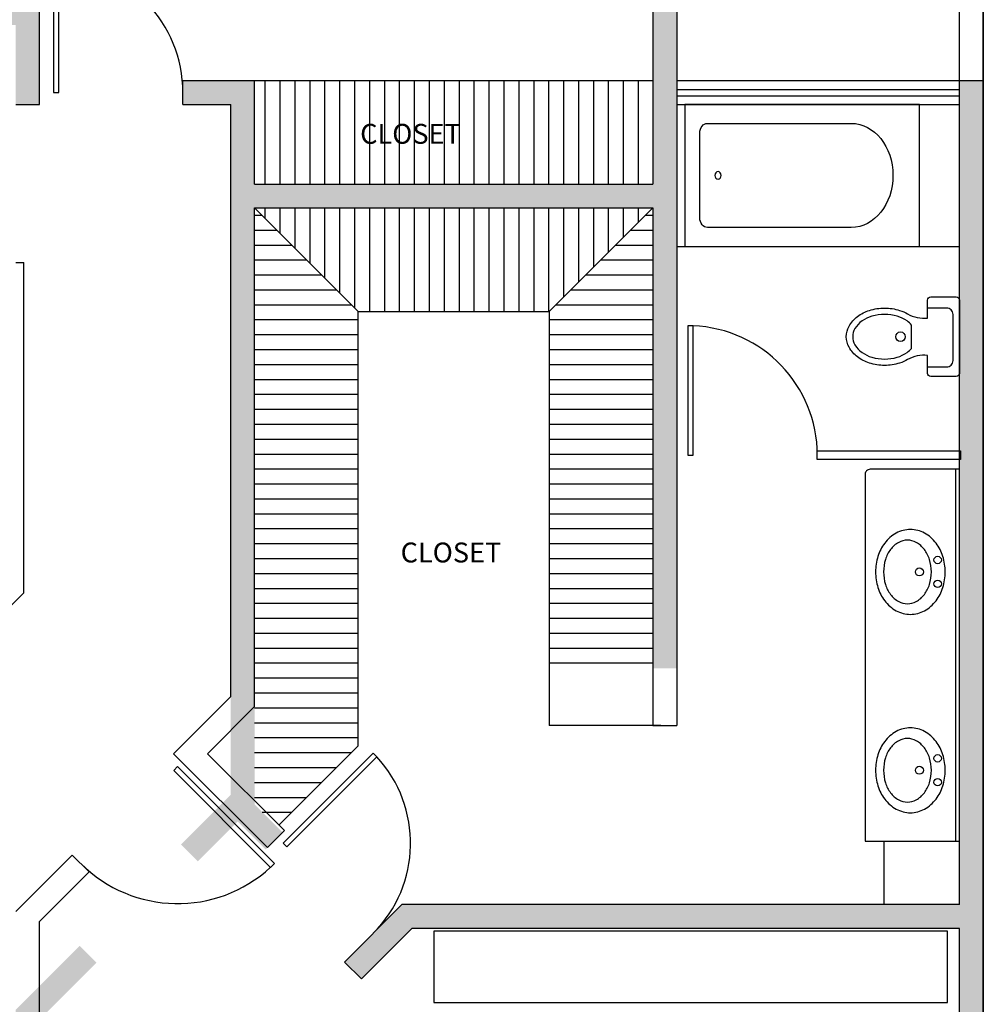
# Model space of a CAD drawing. Extents: x 72.9 to 159.5, y 68.7 to 119.6.
# Drawn here: x 100.2 to 106.3, y 106.8 to 113 of the extents above; entities that cross this region are included whole.
import ezdxf

# ---------------------------------------------------------------- set-up
doc = ezdxf.new("R2010")
doc.units = 0
doc.header["$LTSCALE"] = 0.5
doc.header["$MEASUREMENT"] = 0
doc.layers.get('0').update_dxf_attribs({"linetype": 'CONTINUOUS'})
doc.layers.get('DEFPOINTS').update_dxf_attribs({"linetype": 'CONTINUOUS'})
for name, color, linetype in [('ACHURE', 8, 'CONTINUOUS'), ('COLORES', 2, 'CONTINUOUS'), ('FIJOS', 4, 'CONTINUOUS'), ('MUEBLES', 11, 'CONTINUOUS'), ('MUROS', 3, 'CONTINUOUS'), ('NOTAS', 7, 'CONTINUOUS'), ('TERRENO', 5, 'CONTINUOUS')]:
    doc.layers.add(name, color=color, linetype=linetype)
doc.styles.add('SIM25', font='simplex.shx', dxfattribs={"width": 0.8, "height": 0.15})

# ---------------------------------------------------------------- blocks, each defined once
blk = doc.blocks.new('SANITARIO2')
for points in [[(0.25, 0.18), (0.25, 0.02, -0.414214), (0.23, 0), (-0.23, 0, -0.414214), (-0.25, 0.02), (-0.25, 0.18, -0.414214), (-0.23, 0.2), (-0.1177, 0.2, 0.158657), (-0.1437, 0.3252, -0.055511), (-0.1656, 0.3754, -0.075445), (-0.18, 0.47, -0.075445), (-0.1656, 0.5646, -0.085783), (-0.1273, 0.6397, -0.10607), (-0.066, 0.693, -0.126822), (0, 0.71, -0.126822), (0.066, 0.693, -0.10607), (0.1273, 0.6397, -0.085783), (0.1656, 0.5646, -0.075445), (0.18, 0.47, -0.075445), (0.1656, 0.3754, -0.055733), (0.1436, 0.325, 0.160232), (0.1175, 0.2), (0.23, 0.2, -0.414214)], [(-0.0732, 0.3), (0.0732, 0.3, 0.062117), (0.099, 0.3286, 0.082314), (0.1287, 0.3907, 0.07067), (0.14, 0.47, 0.07067), (0.1287, 0.5493, 0.082314), (0.099, 0.6114, 0.106842), (0.0508, 0.6561, 0.13438), (0, 0.67, 0.13438), (-0.0508, 0.6561, 0.106842), (-0.099, 0.6114, 0.082314), (-0.1287, 0.5493, 0.07067), (-0.14, 0.47, 0.07067), (-0.1287, 0.3907, 0.082314), (-0.099, 0.3286, 0.062117)]]:
    blk.add_lwpolyline(points, format="xyb", close=True)
blk.add_lwpolyline([(-0.19, 0.2), (-0.19, 0.08, 0.414214), (-0.15, 0.04), (0.14, 0.04, 0.414214), (0.18, 0.08), (0.18, 0.2)], format="xyb")
blk.add_circle((0, 0.3698), 0.03)
blk = doc.blocks.new('PTA')
blk.add_lwpolyline([(-1, 0), (-0.96, 0), (-0.96, 1), (-1, 1)], close=True)
at = {"color": 8}
blk.add_arc((-1, 0), 1, 0, 87.70756, dxfattribs=at)
blk = doc.blocks.new('TINA')
blk.add_lwpolyline([(-0.1, 0.37), (1.45, 0.37), (1.45, -0.38), (-0.1, -0.38)], close=True)
blk.add_lwpolyline([(0, 0.22), (0, -0.23, 0.414214), (0.05, -0.28), (1, -0.28, 1), (1, 0.27), (0.05, 0.27, 0.414214)], format="xyb", close=True)
blk.add_circle((0.12, -0.005), 0.02)

msp = doc.modelspace()

# ---------------------------------------------------------------- hatches: boundary and pattern name
at = {"layer": 'ACHURE'}
h = msp.add_hatch(color=250, dxfattribs=at)
h.paths.add_polyline_path([(100.3727, 106.706), (100.7295, 107.0628), (100.6234, 107.1689), (100.2227, 106.7682), (100.2227, 103.7031), (99.2977, 103.7031), (99.2977, 103.5531), (102.3602, 103.5531), (102.3602, 103.7031), (100.3727, 103.7031)])
h.paths.add_polyline_path([(106.2977, 112.6031), (106.1477, 112.6031), (106.1477, 107.4281), (102.6477, 107.4281), (102.287, 107.0674), (102.3931, 106.9613), (102.7098, 107.2781), (106.1477, 107.2781), (106.1477, 103.7031), (104.1602, 103.7031), (104.1602, 103.5531), (106.2977, 103.5531)])
h.paths.add_polyline_path([(92.9477, 115.0531), (94.0852, 115.0531), (94.0852, 115.2031), (92.7977, 115.2031), (92.7977, 105.5531), (93.0977, 105.5531), (93.0977, 105.7031), (92.9477, 105.7031), (92.9477, 110.5531), (95.7227, 110.5531), (95.7227, 110.0531), (96.8727, 110.0531), (96.8727, 111.9031), (96.7227, 111.9031), (96.7227, 110.7031), (92.9477, 110.7031)])
h.paths.add_polyline_path([(95.8227, 110.5531), (96.7227, 110.5531), (96.7227, 110.1531), (95.8227, 110.1531)], flags=16)
h.paths.add_polyline_path([(104.3727, 116.1031), (103.1932, 116.1031), (103.1932, 115.9531), (104.2227, 115.9531), (104.2227, 112.6031), (104.2227, 111.9531), (101.7227, 111.9531), (101.7227, 112.6031), (101.2727, 112.6031), (101.2727, 112.4531), (101.5727, 112.4531), (101.5727, 108.1182), (101.2598, 107.8053), (101.3659, 107.6992), (101.6166, 107.95), (101.7921, 107.7745), (101.8981, 107.8806), (101.7227, 108.056), (101.7227, 111.8031), (104.2227, 111.8031), (104.2227, 108.9118), (104.3727, 108.9118)])
h.paths.add_polyline_path([(101.6932, 116.1031), (100.3727, 116.1031), (99.9178, 116.1031), (99.9178, 115.9531), (100.2227, 115.9531), (100.2227, 113.8631), (100.3727, 113.8631), (100.3727, 115.9531), (101.6932, 115.9531)])
h.paths.add_polyline_path([(98.6227, 115.9531), (99.0178, 115.9531), (99.0178, 116.1031), (98.13, 116.1031), (98.13, 115.9531), (98.4727, 115.9531), (98.4727, 113.1031), (96.7227, 113.1031), (96.7227, 112.7631), (96.8727, 112.7631), (96.8727, 112.9531), (100.2227, 112.9531), (100.2227, 112.4531), (100.3727, 112.4531), (100.3727, 113.1031), (98.6227, 113.1031)])
h.paths.add_polyline_path([(96.8727, 107.4328), (96.7227, 107.4328), (96.7227, 105.7031), (96.5727, 105.7031), (96.5727, 105.5531), (96.7227, 105.5531), (96.7227, 103.5531), (97.7977, 103.5531), (97.7977, 103.7031), (96.8727, 103.7031)])
h.paths.add_polyline_path([(96.8727, 115.9531), (97.23, 115.9531), (97.23, 116.1031), (96.7227, 116.1031), (96.7227, 115.2031), (95.5852, 115.2031), (95.5852, 115.0531), (96.7227, 115.0531), (96.7227, 113.8631), (96.8727, 113.8631)])
h = msp.add_hatch(dxfattribs=at)
h.set_pattern_fill('LINE', color=256, scale=0.75, angle=90, style=0)
h.set_pattern_definition([(90, (102.82046, 112.26431), (-0.09375, 6e-18), [])])
h.paths.add_polyline_path([(104.2227, 112.6031), (101.7227, 112.6031), (101.7227, 111.9531), (104.2227, 111.9531)])
h.paths.add_polyline_path([(104.2227, 111.8031), (101.7227, 111.8031), (102.3727, 111.1531), (103.5727, 111.1531)])
h = msp.add_hatch(dxfattribs=at)
h.set_pattern_fill('LINE', color=256, scale=0.75, style=0)
h.set_pattern_definition([(0, (102.16122, 109.50778), (0, 0.09375), [])])
h.paths.add_polyline_path([(102.3727, 111.1531), (101.7227, 111.8031), (101.7227, 108.056), (101.8628, 107.9159), (102.3727, 108.4259)])
h.paths.add_polyline_path([(104.2227, 111.8031), (103.5727, 111.1531), (103.5727, 108.9118), (104.2227, 108.9118)])

# ---------------------------------------------------------------- linework, layer by layer
for p, q in [((102.3727, 111.1531), (101.7227, 111.8031)), ((103.5727, 111.1531), (104.2227, 111.8031))]:
    msp.add_line(p, q, dxfattribs=at)
at = {"layer": 'COLORES'}
msp.add_lwpolyline([(92.7977, 105.5531), (92.7977, 115.2031), (96.7227, 115.2031), (96.7227, 116.1031), (100.3727, 116.1031), (101.6932, 116.1031), (104.3727, 116.1031), (104.3727, 112.6031), (106.2977, 112.6031), (106.2977, 103.5531), (96.7227, 103.5531), (96.7227, 105.5531)], close=True, dxfattribs=at)
at = {"layer": 'DEFPOINTS'}
msp.add_lwpolyline([(99.1227, 103.5531), (99.1227, 103.5531), (96.7227, 103.5531), (96.7227, 105.5531), (92.7977, 105.5531), (92.7977, 115.2031), (96.7227, 115.2031), (96.7227, 116.1031), (100.3727, 116.1031), (100.3727, 116.1031), (104.3727, 116.1031), (104.3727, 112.6031), (106.2977, 112.6031), (106.2977, 103.5531), (99.1227, 103.5531), (99.1227, 103.6531)], dxfattribs=at)
at = {"layer": 'FIJOS'}
for p, q in [((106.1477, 112.6031), (106.1477, 119.4781)), ((101.7227, 112.6031), (104.2227, 112.6031)), ((104.3727, 112.6031), (106.1477, 112.6031)), ((104.3727, 112.5481), (106.1477, 112.5481)), ((104.3727, 112.5081), (106.1477, 112.5081)), ((104.3727, 112.4531), (106.1477, 112.4531)), ((104.3727, 111.5616), (106.1477, 111.5616)), ((100.2227, 111.4608), (100.2727, 111.4608)), ((100.2727, 109.3853), (100.2727, 111.4608)), ((102.3727, 108.4259), (102.3727, 111.1531)), ((102.3727, 111.1531), (103.5727, 111.1531)), ((103.5727, 111.1531), (103.5727, 108.5531)), ((106.1227, 110.1617), (106.1227, 107.8262)), ((99.5405, 108.6531), (100.2727, 109.3853)), ((104.2727, 108.5531), (103.5727, 108.5531)), ((101.8745, 107.9277), (102.3727, 108.4259))]:
    msp.add_line(p, q, dxfattribs=at)
for points in [[(92.7977, 119.6281), (106.2977, 119.6281), (106.2977, 102.6281), (92.7977, 102.6281)], [(106.1538, 110.2241), (105.2555, 110.2241), (105.2555, 110.2787), (106.1538, 110.2787)]]:
    msp.add_lwpolyline(points, close=True, dxfattribs=at)
msp.add_lwpolyline([(106.1227, 110.1617), (105.5864, 110.1617, 0.414214), (105.5564, 110.1317), (105.5564, 107.8262), (106.1227, 107.8262), (106.1477, 107.8262), (106.1477, 110.1617), (106.1227, 110.1617), (105.6727, 110.1617), (105.6727, 110.1617)], format="xyb", dxfattribs=at)
for points in [[(106.0587, 109.5172, 0.075445), (106.0439, 109.615, 0.085783), (106.0016, 109.6977, 0.10607), (105.929, 109.7609, 0.126822), (105.8401, 109.7838, 0.126822), (105.7512, 109.7609, 0.10607), (105.6785, 109.6977, 0.085783), (105.6363, 109.615, 0.075445), (105.6215, 109.5172, 0.075445), (105.6363, 109.4194, 0.085783), (105.6785, 109.3367, 0.10607), (105.7512, 109.2735, 0.126822), (105.8401, 109.2506, 0.126822), (105.929, 109.2735, 0.10607), (106.0016, 109.3367, 0.085783), (106.0439, 109.4194, 0.075445)], [(106.0587, 108.2715, 0.075445), (106.0439, 108.3694, 0.085783), (106.0016, 108.4521, 0.10607), (105.929, 108.5152, 0.126822), (105.8401, 108.5382, 0.126822), (105.7512, 108.5152, 0.10607), (105.6785, 108.4521, 0.085783), (105.6363, 108.3694, 0.075445), (105.6215, 108.2715, 0.075445), (105.6363, 108.1737, 0.085783), (105.6785, 108.091, 0.10607), (105.7512, 108.0279, 0.126822), (105.8401, 108.0049, 0.126822), (105.929, 108.0279, 0.10607), (106.0016, 108.091, 0.085783), (106.0439, 108.1737, 0.075445)]]:
    msp.add_lwpolyline(points, format="xyb", close=True, dxfattribs=at)
at = {"layer": 'FIJOS', "color": 1}
for points in [[(105.9716, 109.5172, 0.075445), (105.9596, 109.5961, 0.085783), (105.9276, 109.6586, 0.10607), (105.8766, 109.703, 0.126822), (105.8216, 109.7172, 0.126822), (105.7665, 109.703, 0.10607), (105.7155, 109.6586, 0.085783), (105.6835, 109.5961, 0.075445), (105.6716, 109.5172, 0.075445), (105.6835, 109.4384, 0.085783), (105.7155, 109.3758, 0.10607), (105.7665, 109.3314, 0.126822), (105.8216, 109.3172, 0.126822), (105.8766, 109.3314, 0.10607), (105.9276, 109.3758, 0.085783), (105.9596, 109.4384, 0.075445)], [(105.9716, 108.2715, 0.075445), (105.9596, 108.3504, 0.085783), (105.9276, 108.413, 0.10607), (105.8766, 108.4574, 0.126822), (105.8216, 108.4715, 0.126822), (105.7665, 108.4574, 0.10607), (105.7155, 108.413, 0.085783), (105.6835, 108.3504, 0.075445), (105.6716, 108.2715, 0.075445), (105.6835, 108.1927, 0.085783), (105.7155, 108.1301, 0.10607), (105.7665, 108.0857, 0.126822), (105.8216, 108.0715, 0.126822), (105.8766, 108.0857, 0.10607), (105.9276, 108.1301, 0.085783), (105.9596, 108.1927, 0.075445)]]:
    msp.add_lwpolyline(points, format="xyb", close=True, dxfattribs=at)
at = {"layer": 'FIJOS'}
msp.add_lwpolyline([(105.6727, 107.8262), (105.6727, 107.4281)], dxfattribs=at)
for centre in [(106.011, 109.5922), (106.011, 109.4422), (106.011, 108.3465), (106.011, 108.1965)]:
    msp.add_circle(centre, 0.0234, dxfattribs=at)
at = {"layer": 'FIJOS', "color": 1}
for centre in [(105.8966, 109.5172), (105.8966, 108.2715)]:
    msp.add_circle(centre, 0.025, dxfattribs=at)
at = {"layer": 'MUEBLES'}
msp.add_lwpolyline([(102.8482, 106.8134), (106.0723, 106.8134), (106.0723, 107.2604), (102.8482, 107.2604)], close=True, dxfattribs=at)
at = {"layer": 'MUROS'}
for p, q in [((104.3727, 116.1031), (104.3727, 108.5531)), ((104.2227, 115.9531), (104.2227, 112.6031)), ((100.3727, 112.4531), (100.3727, 113.1031)), ((101.2727, 112.6031), (101.7227, 112.6031)), ((101.2727, 112.4531), (101.2727, 112.6031)), ((101.7227, 111.9531), (101.7227, 112.6031)), ((104.2227, 112.6031), (104.2227, 111.9531)), ((106.1477, 112.6031), (106.2977, 112.6031)), ((106.1477, 107.4281), (106.1477, 112.6031)), ((106.2977, 103.5531), (106.2977, 112.6031)), ((100.2227, 112.4531), (100.3727, 112.4531)), ((101.2727, 112.4531), (101.5727, 112.4531)), ((101.5727, 108.7341), (101.5727, 112.4531)), ((101.7227, 111.9531), (104.2227, 111.9531)), ((101.7227, 108.672), (101.7227, 111.8031)), ((101.7227, 111.8031), (104.2227, 111.8031)), ((104.2227, 111.8031), (104.2227, 108.5531)), ((101.2143, 108.3758), (101.5727, 108.7341)), ((101.4265, 108.3758), (101.7227, 108.672)), ((104.2227, 108.5531), (104.3727, 108.5531)), ((101.2143, 108.3758), (101.8038, 107.7863)), ((101.4265, 108.3758), (101.9099, 107.8924)), ((101.8038, 107.7863), (101.9099, 107.8924)), ((100.2227, 107.3841), (100.5779, 107.7394)), ((100.5779, 107.7394), (100.684, 107.6333)), ((100.3727, 107.322), (100.684, 107.6333)), ((102.287, 107.0674), (102.6477, 107.4281)), ((106.1477, 107.4281), (102.6477, 107.4281)), ((100.3727, 103.7031), (100.3727, 107.322)), ((102.3931, 106.9613), (102.7098, 107.2781)), ((106.1477, 107.2781), (102.7098, 107.2781)), ((106.1477, 103.7031), (106.1477, 107.2781)), ((102.287, 107.0674), (102.3931, 106.9613))]:
    msp.add_line(p, q, dxfattribs=at)
at = {"layer": 'TERRENO'}
msp.add_lwpolyline([(92.7977, 102.6281), (106.2977, 102.6281), (106.2977, 119.6281), (92.7977, 119.6281)], close=True, dxfattribs=at)

# ---------------------------------------------------------------- block references
at = {"layer": 'FIJOS'}
for name, p, xscale, yscale, zscale, rotation in [('PTA', (101.2727, 112.5281), -0.8119855335985107, -0.8119855335985107, 0.8119855335985107, 180), ('TINA', (104.518, 112.0014), -0.9509176890062943, 1.188647111257868, 1.188647111257868, 180), ('PTA', (105.2555, 110.2514), -0.8119855335985107, -0.8119855335985107, 0.8119855335985107, 180), ('PTA', (102.4674, 107.2477), 0.8, 0.8, 0.9, 315), ('PTA', (100.631, 107.6863), 0.86, 0.86, 0.86, 225.000000000002)]:
    msp.add_blockref(name, p, dxfattribs=dict(at, xscale=xscale, yscale=yscale, zscale=zscale, rotation=rotation))
at = {"layer": 'FIJOS', "rotation": 89.99999999999999}
msp.add_blockref('SANITARIO2', (106.1477, 110.9944), dxfattribs=at)

# ---------------------------------------------------------------- texts
at = {"layer": 'NOTAS', "char_height": 0.125, "attachment_point": 1, "style": 'SIM25'}
for s, insert, width in [('CLOSET', (102.3853, 112.3312), 0.78), ('CLOSET ', (102.6394, 109.7018), 0.779215)]:
    msp.add_mtext(s, dxfattribs=dict(at, insert=insert, width=width))

doc.saveas('drawing.dxf')
